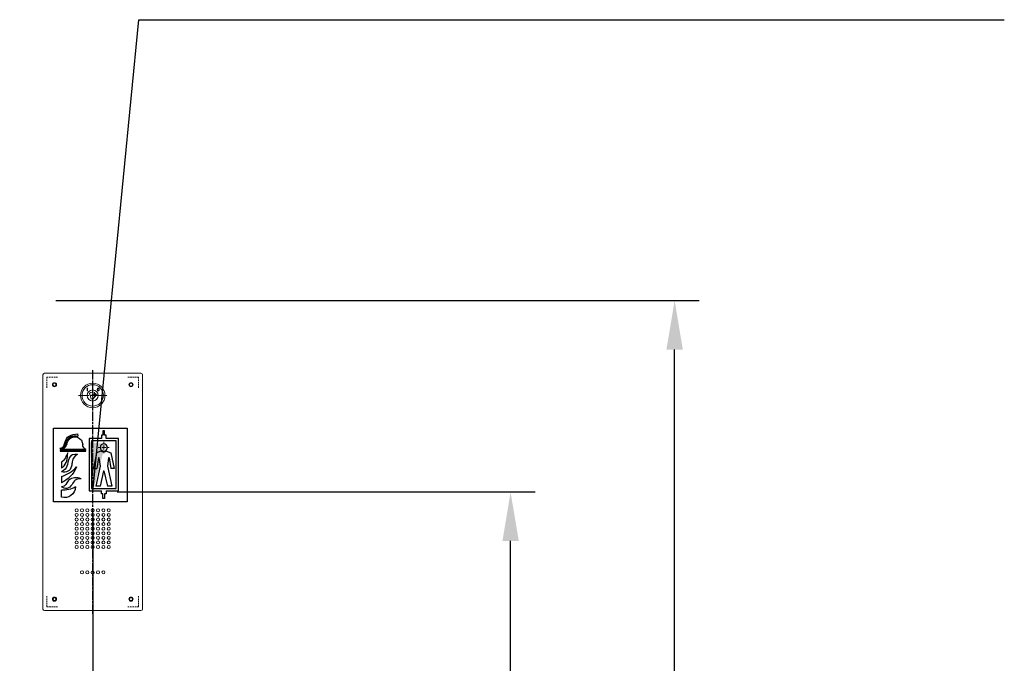
# Model space of a CAD drawing. Units: millimetres. Extents: x 0 to 37444, y 0 to 15844.
# Drawn here: x 27512 to 28798, y 8480 to 9321 of the extents above; entities that cross this region are included whole.
import ezdxf

# ---------------------------------------------------------------- set-up
doc = ezdxf.new("R2010")
doc.units = ezdxf.units.MM
for name, pattern in [('ACISOTGL', [3, 2, -1]), ('AM_ISO08W050', [18, 12, -1.5, 3, -1.5]), ('CENTERX2', [20.32, 12.7, -2.54, 2.54, -2.54]), ('SLD-외형선_곡선', [0]), ('SLD-파단선_해칭_치수선_보조선', [0])]:
    doc.linetypes.add(name, pattern=pattern)
for name, color, linetype, lineweight in [('AM_7', 4, 'AM_ISO08W050', 25), ('DIM', 4, 'Continuous', 18), ('OUTLINE2', 2, 'Continuous', 40), ('TEXT', 7, 'Continuous', 20)]:
    doc.layers.add(name, color=color, linetype=linetype, lineweight=lineweight)
doc.layers.add('외형선', color=7, linetype='Continuous')
doc.layers.add('중심선', color=1, linetype='CENTERX2')
doc.styles.add('RiGAD_tkEK', font='malgun.ttf')
doc.dimstyles.new('RiGAD_tkEK', dxfattribs={"dimscale": 32, "dimtxt": 2.5, "dimasz": 2, "dimexe": 1, "dimexo": 1, "dimgap": 0.8, "dimtad": 1, "dimzin": 12, "dimdsep": 46, "dimtxsty": 'RiGAD_tkEK', "dimcen": 0, "dimclrd": 3, "dimclre": 3, "dimclrt": 3, "dimadec": 0, "dimazin": 0, "dimtfac": 1, "dimtix": 1, "dimtmove": 0, "dimatfit": 3, "dimfxl": 1, "dimtolj": 1, "dimtzin": 0, "dimarcsym": 1})
doc.dimstyles.new('RiGAD_tkEK$0', dxfattribs={"dimscale": 32, "dimtxt": 2.5, "dimasz": 2, "dimexe": 1, "dimexo": 1, "dimgap": 0.8, "dimtad": 1, "dimzin": 12, "dimdsep": 46, "dimtxsty": 'RiGAD_tkEK', "dimcen": 0, "dimclrd": 3, "dimclre": 3, "dimclrt": 3, "dimadec": 0, "dimazin": 0, "dimtfac": 1, "dimtix": 1, "dimtmove": 0, "dimatfit": 3, "dimfxl": 1, "dimtolj": 1, "dimtzin": 0, "dimarcsym": 1})

# ---------------------------------------------------------------- blocks, each defined once
blk = doc.blocks.new('*D260')
at = {"layer": 'DEFPOINTS', "color": 0, "transparency": 16777216}
for p in [(27526.9, 8954.1), (28367.1, 8954.1), (27526.9, 6854.1)]:
    blk.add_point(p, dxfattribs=at)
at = {"layer": 'DIM', "color": 3, "linetype": 'Continuous', "lineweight": -2, "transparency": 16777216}
for p, q in [((27558.9, 8954.1), (28399.1, 8954.1)), ((28367.1, 6918.1), (28367.1, 8890.1)), ((27558.9, 6854.1), (28399.1, 6854.1))]:
    blk.add_line(p, q, dxfattribs=at)
at = {"layer": 'DIM', "color": 3, "transparency": 16777216}
for points in [[(28356.4, 8890.1), (28377.8, 8890.1), (28367.1, 8954.1)], [(28356.4, 6918.1), (28377.8, 6918.1), (28367.1, 6854.1)]]:
    blk.add_solid(points, dxfattribs=at)
at = {"layer": 'DIM', "color": 3, "transparency": 16777216, "insert": (28288.4, 7904.1), "char_height": 80, "attachment_point": 5, "rotation": 90, "style": 'RiGAD_tkEK'}
blk.add_mtext('\\A1;출입구 높이 2100', dxfattribs=at)
blk = doc.blocks.new('*D275')
at = {"layer": 'DEFPOINTS', "color": 0, "transparency": 16777216}
for p in [(27606.9, 8704.1), (28152.8, 8704.1), (27516.9, 6854.1)]:
    blk.add_point(p, dxfattribs=at)
at = {"layer": 'DIM', "color": 3, "linetype": 'Continuous', "lineweight": -2, "transparency": 16777216}
for p, q in [((27638.9, 8704.1), (28184.8, 8704.1)), ((28152.8, 6918.1), (28152.8, 8640.1)), ((27548.9, 6854.1), (28184.8, 6854.1))]:
    blk.add_line(p, q, dxfattribs=at)
at = {"layer": 'DIM', "color": 3, "transparency": 16777216}
for points in [[(28142.2, 8640.1), (28163.5, 8640.1), (28152.8, 8704.1)], [(28142.2, 6918.1), (28163.5, 6918.1), (28152.8, 6854.1)]]:
    blk.add_solid(points, dxfattribs=at)
at = {"layer": 'DIM', "color": 3, "transparency": 16777216, "insert": (28085.7, 7716.6), "char_height": 80, "attachment_point": 5, "rotation": 90, "style": 'RiGAD_tkEK'}
blk.add_mtext('\\A1;1850', dxfattribs=at)
blk = doc.blocks.new('*D276')
at = {"layer": 'DEFPOINTS', "color": 0, "transparency": 16777216}
for p in [(27406.9, 8704.1), (27606.9, 8704.1), (27606.9, 8231)]:
    blk.add_point(p, dxfattribs=at)
at = {"layer": 'DIM', "color": 3, "linetype": 'Continuous', "lineweight": -2, "transparency": 16777216}
for p, q in [((27406.9, 8672.1), (27406.9, 8199)), ((27606.9, 8672.1), (27606.9, 8199)), ((27470.9, 8231), (27542.9, 8231)), ((27606.9, 8231), (27919, 8231))]:
    blk.add_line(p, q, dxfattribs=at)
at = {"layer": 'DIM', "color": 3, "transparency": 16777216}
for points in [[(27470.9, 8241.7), (27470.9, 8220.3), (27406.9, 8231)], [(27542.9, 8241.7), (27542.9, 8220.3), (27606.9, 8231)]]:
    blk.add_solid(points, dxfattribs=at)
at = {"layer": 'DIM', "color": 3, "transparency": 16777216, "insert": (27806.9, 8297.9), "char_height": 80, "attachment_point": 5, "style": 'RiGAD_tkEK'}
blk.add_mtext('\\A1;200', dxfattribs=at)
blk = doc.blocks.new('SW_CENTERMARKSYMBOL_34')
at = {"layer": '중심선', "color": 0, "linetype": 'SLD-파단선_해칭_치수선_보조선', "lineweight": 0}
for p, q in [((0, 2.5), (0, 9.25)), ((-2.5, 0), (-9.25, 0)), ((0, 0), (-1.25, 0)), ((0, 0), (0, 1.25)), ((0, 0), (0, -1.25)), ((0, 0), (1.25, 0)), ((2.5, 0), (9.25, 0)), ((0, -2.5), (0, -9.25))]:
    blk.add_line(p, q, dxfattribs=at)
blk = doc.blocks.new('SW_CENTERMARKSYMBOL_35')
at = {"layer": '중심선', "color": 0, "linetype": 'SLD-파단선_해칭_치수선_보조선', "lineweight": 0}
for p, q in [((-1.25, 0), (-1.75, 0)), ((0, 0), (-1.25, 0)), ((0, 1.25), (0, 1.75)), ((0, 0), (0, 1.25)), ((0, 0), (0, -1.25)), ((0, 0), (1.25, 0)), ((1.25, 0), (1.75, 0)), ((0, -1.25), (0, -1.75))]:
    blk.add_line(p, q, dxfattribs=at)
blk = doc.blocks.new('SW_CENTERMARKSYMBOL_38')
at = {"layer": '중심선', "color": 0, "linetype": 'SLD-파단선_해칭_치수선_보조선', "lineweight": 0}
for p, q in [((-2.5, 0), (-3.5, 0)), ((0, 0), (-1.25, 0)), ((0, 2.5), (0, 3.5)), ((0, 0), (0, 1.25)), ((0, 0), (0, -1.25)), ((0, 0), (1.25, 0)), ((2.5, 0), (3.5, 0)), ((0, -2.5), (0, -3.5))]:
    blk.add_line(p, q, dxfattribs=at)
blk = doc.blocks.new('A$C5C8502E2')
at = {"color": 2, "linetype": 'ACISOTGL'}
for points in [[(-60, 136), (-60, 150), (-45.8, 150)], [(60, 136), (60, 150), (45.8, 150)], [(-59.8, -136), (-59.8, -150), (-45.8, -150)], [(59.8, -136), (59.8, -150), (45.8, -150)]]:
    blk.add_lwpolyline(points, dxfattribs=at)
at = {"layer": 'AM_7'}
blk.add_line((0, -159), (0, 159), dxfattribs=at)
at = {"layer": '외형선', "linetype": 'SLD-외형선_곡선', "lineweight": -2}
for p, q in [((-63, 155), (63, 155)), ((-65, -153), (-65, 153)), ((65, 153), (65, -153)), ((2.9, 129.9), (-4.2, 128.5)), ((4.2, 128.4), (2.9, 129.9)), ((6.5, 135.3), (6.7, 135.7)), ((7, 135.3), (6.5, 135.3)), ((6.7, 135.7), (7.3, 135.7)), ((7, 132.1), (7, 135.3)), ((7.3, 132.1), (7, 132.1)), ((7.3, 135.7), (7.3, 132.1)), ((-4.2, 128.5), (-4.8, 126.6)), ((-4.8, 126.6), (-0.1, 121.1)), ((-0.1, 121.1), (1.9, 121.5)), ((1.9, 121.5), (4.2, 128.4)), ((63, -155), (-63, -155))]:
    blk.add_line(p, q, dxfattribs=at)
at = {"layer": '외형선', "linetype": 'SLD-외형선_곡선', "lineweight": 30}
for p, q in [((-45, 83.3), (-45, -13)), ((51.4, 83.3), (-45, 83.3)), ((-15.5, 79.7), (-13.4, 79.7)), ((-15.5, 74), (-15.5, 79.7)), ((-13.4, 79.7), (-13.4, 74)), ((51.4, -13), (51.4, 83.3)), ((-33.6, 69.9), (-17.5, 69.9)), ((-33.6, 1.5), (-33.6, 69.9)), ((-30.5, 66.8), (1.6, 66.8)), ((-30.5, 4.6), (-30.5, 66.8)), ((-17.5, 69.9), (-17.5, 74)), ((-17.5, 74), (-15.5, 74)), ((-13.4, 74), (-11.3, 74)), ((-11.3, 74), (-11.3, 69.9)), ((-11.3, 69.9), (4.7, 69.9)), ((1.6, 66.8), (1.6, 4.6)), ((4.7, 69.9), (4.7, 1.5)), ((14.6, 67.8), (13, 61.6)), ((14.6, 67.8), (15.1, 67.8)), ((19.2, 72.8), (19.5, 75.8)), ((-18.2, 53.4), (-23.8, 51.2)), ((-10.6, 53.4), (-5.1, 51.2)), ((8.9, 55.4), (8.9, 55.9)), ((8.9, 55.4), (42.6, 55.4)), ((8.9, 54.3), (42.6, 54.3)), ((8.9, 53.3), (8.9, 54.3)), ((42.6, 53.3), (8.9, 53.3)), ((13, 61.6), (13.5, 61.6)), ((42.6, 54.3), (42.6, 53.3)), ((-23.8, 51.2), (-27.9, 30.5)), ((-21.3, 44.6), (-23.7, 30.5)), ((-20.7, 44.6), (-19.1, 33.6)), ((-8.2, 44.6), (-9.8, 33.6)), ((-7.6, 44.6), (-5.2, 30.5)), ((-5.1, 51.2), (-1, 30.5)), ((41, 38.8), (41, 31)), ((-27.9, 30.5), (-23.7, 30.5)), ((-19.1, 33.6), (-24.8, 7.7)), ((-14.7, 27.5), (-19.1, 7.7)), ((-14.1, 27.5), (-9.8, 7.7)), ((-9.8, 33.6), (-4.1, 7.7)), ((-1, 30.5), (-5.2, 30.5)), ((41, 20.1), (41, 11.8)), ((-17.5, 1.5), (-33.6, 1.5)), ((1.6, 4.6), (-30.5, 4.6)), ((-24.8, 7.7), (-19.1, 7.7)), ((-17.5, 1.5), (-17.5, -2.7)), ((-11.3, -2.7), (-11.3, 1.5)), ((4.7, 1.5), (-11.3, 1.5)), ((-9.8, 7.7), (-4.1, 7.7)), ((41, -6.8), (41, 2.5)), ((-17.5, -2.7), (-15.5, -2.7)), ((-15.5, -2.7), (-15.5, -8.4)), ((-15.5, -8.4), (-13.4, -8.4)), ((-13.4, -8.4), (-13.4, -2.7)), ((-13.4, -2.7), (-11.3, -2.7)), ((-45, -13), (51.4, -13))]:
    blk.add_line(p, q, dxfattribs=at)
at = {"layer": '외형선', "linetype": 'SLD-외형선_곡선', "lineweight": -2}
for centre, radius in [((-50, 140), 2.7), ((-50, 140), 2), ((0, 126), 16), ((50, 140), 2.7), ((50, 140), 2), ((0, 126), 14), ((0, 126), 7.25), ((-2.4, 126.8), 1), ((-21, -24), 2), ((-14, -24), 2), ((-7, -24), 2), ((0, -24), 2), ((7, -24), 2), ((14, -24), 2), ((21, -24), 2), ((-21, -30), 2), ((-21, -36), 2), ((-14, -30), 2), ((-14, -36), 2), ((-7, -30), 2), ((-7, -36), 2), ((0, -30), 2), ((0, -36), 2), ((7, -30), 2), ((7, -36), 2), ((14, -30), 2), ((14, -36), 2), ((21, -30), 2), ((21, -36), 2), ((-21, -42), 2), ((-21, -48), 2), ((-14, -42), 2), ((-14, -48), 2), ((-7, -42), 2), ((-7, -48), 2), ((0, -42), 2), ((0, -48), 2), ((7, -42), 2), ((7, -48), 2), ((14, -42), 2), ((14, -48), 2), ((21, -42), 2), ((21, -48), 2), ((-21, -54), 2), ((-21, -60), 2), ((-21, -66), 2), ((-14, -54), 2), ((-14, -60), 2), ((-14, -66), 2), ((-7, -54), 2), ((-7, -60), 2), ((-7, -66), 2), ((0, -54), 2), ((0, -60), 2), ((0, -66), 2), ((7, -54), 2), ((7, -60), 2), ((7, -66), 2), ((14, -54), 2), ((14, -60), 2), ((14, -66), 2), ((21, -54), 2), ((21, -60), 2), ((21, -66), 2), ((-21, -72), 2), ((-14, -72), 2), ((-7, -72), 2), ((0, -72), 2), ((7, -72), 2), ((14, -72), 2), ((21, -72), 2), ((-14, -105), 2), ((-7, -105.1), 2), ((0, -105.3), 2), ((7, -105.1), 2), ((14, -105), 2), ((-50, -140), 2.7), ((-50, -140), 2), ((50, -140), 2.7), ((50, -140), 2)]:
    blk.add_circle(centre, radius, dxfattribs=at)
at = {"layer": '외형선', "linetype": 'SLD-외형선_곡선', "lineweight": 30}
blk.add_circle((-14.4, 58), 4.66, dxfattribs=at)
at = {"layer": '외형선', "linetype": 'SLD-외형선_곡선', "lineweight": -2}
for centre, start, end in [((-63, 153), 90, 180), ((63, 153), 0, 90), ((-63, -153), 180, 270), ((63, -153), 270, 0)]:
    blk.add_arc(centre, 2, start, end, dxfattribs=at)
at = {"layer": '외형선', "linetype": 'SLD-외형선_곡선', "lineweight": 30}
for centre, radius, start, end in [((23.4, 61.6), 10.4, 10.0074, 143.1301), ((23.4, 61.6), 11.9, 10.2427, 110.3544), ((-14.4, 58), 5.91, 229.9905, 310.0095), ((-21, 44.5), 0.311, 10.0385, 168.6901), ((-7.9, 44.5), 0.311, 11.3099, 169.9615), ((-14.4, 27.4), 0.311, 12.4074, 167.5926), ((37.5, 31), 28.7, 238.0121, 276.9303), ((37, 7.3), 14.7, 182.5597, 285.765)]:
    blk.add_arc(centre, radius, start, end, dxfattribs=at)
at = {"layer": '외형선', "linetype": 'SLD-외형선_곡선', "lineweight": -2}
for points, knots in [([(-8.4, 133.8), (-8.4, 134), (-8.4, 134.4), (-8.3, 134.9), (-8, 135.2), (-7.8, 135.5), (-7.5, 135.6), (-7.3, 135.6), (-7.2, 135.6)], [0, 0, 0, 0, 0.250526, 0.500164, 0.625273, 0.750198, 0.875111, 1, 1, 1, 1]), ([(-7.2, 131.9), (-7.3, 131.9), (-7.5, 131.9), (-7.8, 132.1), (-8, 132.3), (-8.2, 132.6), (-8.3, 132.9), (-8.4, 133.4), (-8.4, 133.6), (-8.4, 133.8)], [0, 0, 0, 0, 0.124817, 0.249624, 0.374442, 0.499472, 0.666099, 0.833022, 1, 1, 1, 1]), ([(-7.2, 135.3), (-7.3, 135.2), (-7.4, 135.2), (-7.7, 135.1), (-7.8, 134.9), (-8, 134.6), (-8.1, 134.2), (-8.1, 133.9), (-8.1, 133.8)], [0, 0, 0, 0, 0.124874, 0.249889, 0.374726, 0.499789, 0.7495, 1, 1, 1, 1]), ([(-8.1, 133.8), (-8.1, 133.6), (-8.1, 133.3), (-8, 132.9), (-7.8, 132.6), (-7.7, 132.4), (-7.4, 132.3), (-7.3, 132.3), (-7.2, 132.3)], [0, 0, 0, 0, 0.2505238, 0.5002497, 0.6252979, 0.7501879, 0.8751569, 1, 1, 1, 1]), ([(-7.2, 135.6), (-7.1, 135.6), (-6.9, 135.6), (-6.6, 135.5), (-6.4, 135.2), (-6.2, 134.9), (-6, 134.4), (-6, 134), (-6, 133.8)], [0, 0, 0, 0, 0.124913, 0.249823, 0.374786, 0.499891, 0.74953, 1, 1, 1, 1]), ([(-6.3, 133.8), (-6.3, 133.9), (-6.3, 134.2), (-6.4, 134.6), (-6.6, 134.9), (-6.7, 135.1), (-7, 135.2), (-7.1, 135.2), (-7.2, 135.3)], [0, 0, 0, 0, 0.2503866, 0.5002405, 0.6253377, 0.7501749, 0.8751752, 1, 1, 1, 1]), ([(-6, 133.8), (-6, 133.6), (-6, 133.1), (-6.2, 132.6), (-6.4, 132.3), (-6.6, 132.1), (-6.9, 131.9), (-7.1, 131.9), (-7.2, 131.9)], [0, 0, 0, 0, 0.250469, 0.500073, 0.62518, 0.750144, 0.875073, 1, 1, 1, 1]), ([(-7.2, 132.3), (-7.1, 132.3), (-6.9, 132.3), (-6.7, 132.5), (-6.5, 132.7), (-6.5, 132.8), (-6.4, 132.9)], [0, 0, 0, 0, 0.279438, 0.559143, 0.779443, 1, 1, 1, 1]), ([(-6.4, 132.9), (-6.4, 133), (-6.3, 133.3), (-6.3, 133.6), (-6.3, 133.8)], [0, 0, 0, 0, 0.559599, 1, 1, 1, 1])]:
    blk.add_open_spline(points, degree=3, knots=knots, dxfattribs=at)
at = {"layer": '외형선', "linetype": 'SLD-외형선_곡선', "lineweight": 30}
for points, knots in [([(42.8, 56.9), (40.9, 57.5), (37.3, 58.7), (36.7, 66.4), (31.3, 74.7), (23.6, 75.5), (19.5, 75.8)], [0, 0, 0, 0, 5.269711, 9.987968, 20.226946, 31.407032, 31.407032, 31.407032, 31.407032]), ([(42.8, 56.9), (42.5, 57), (42.2, 57), (41.2, 57.2), (40.6, 57.3), (39.5, 57.7), (39, 57.9), (38.1, 58.4), (37.7, 58.7), (36.9, 59.5), (36.6, 60), (35.9, 61.3), (35.6, 62.1), (35.2, 63.3), (35.2, 63.5), (35.1, 63.7)], [0, 0, 0, 0, 0.953707, 0.953707, 2.861121, 2.861121, 4.768535, 4.768535, 6.675949, 6.675949, 8.583363, 8.583363, 10.490777, 10.490777, 10.844677, 10.844677, 10.844677, 10.844677]), ([(19.8, 49.1), (25.4, 48.8), (28.5, 49.1), (33.6, 37.5), (32.4, 29.9), (41, 26.3)], [0, 0, 0, 0, 15.736846, 17.167914, 35.343126, 35.343126, 35.343126, 35.343126]), ([(19.8, 49.1), (23.8, 47.2), (26.4, 43.2), (28.3, 27.4), (34.2, 24.9), (41, 26.3), (41, 26.3)], [0, 0, 0, 0, 11.188797, 15.142899, 30.907007, 30.978564, 30.978564, 30.978564, 30.978564]), ([(41, 31), (40.3, 31.5), (33.9, 35.4), (33, 44.2), (32.7, 51.2)], [0, 0, 0, 0, 2.396801, 21.5319, 21.5319, 21.5319, 21.5319]), ([(15.1, 17), (20.5, 19.6), (27.7, 18.9), (34.5, 11.9), (35.2, 7.2), (41, 6.7)], [0, 0, 0, 0, 15.518909, 17.002823, 28.234153, 28.234153, 28.234153, 28.234153]), ([(15.1, 17), (17.9, 16.9), (23.5, 16.8), (26.6, 8.9), (33.3, 3), (38.5, 5.5), (41, 6.7)], [0, 0, 0, 0, 7.466717, 14.476339, 22.630061, 29.943456, 29.943456, 29.943456, 29.943456])]:
    blk.add_open_spline(points, degree=3, knots=knots, dxfattribs=at)
for points in [[(13.5, 61.6), (13.9, 59), (11.1, 56.4), (8.9, 55.9)], [(42.6, 55.4), (38.7, 56.1), (35.2, 56.7), (33.6, 63.4)], [(32.7, 51.2), (35, 46.5), (35.7, 42.1), (41, 38.8)], [(21.3, 32.6), (24.8, 22.8), (32.8, 16), (41, 11.8)], [(41, 20.1), (33.5, 22.6), (26.2, 26.2), (21.3, 32.6)]]:
    blk.add_open_spline(points, degree=3, dxfattribs=at)
at = {"layer": '중심선', "color": 1, "linetype": 'SLD-파단선_해칭_치수선_보조선', "lineweight": 0}
for name, p, xscale, yscale, zscale in [('SW_CENTERMARKSYMBOL_34', (0, 126), 2, 2, 2), ('SW_CENTERMARKSYMBOL_35', (-2.4, 126.8), 2, 2, 2), ('SW_CENTERMARKSYMBOL_38', (-14.4, 58), 2.072530893139579, 2.072530893139579, 2.072530893139579)]:
    blk.add_blockref(name, p, dxfattribs=dict(at, xscale=xscale, yscale=yscale, zscale=zscale))

msp = doc.modelspace()

# ---------------------------------------------------------------- block references
at = {"layer": 'TEXT', "xscale": -1}
msp.add_blockref('A$C5C8502E2', (27606.948, 8704.172), dxfattribs=at)

# ---------------------------------------------------------------- dimensions: what is measured, and where the dimension line sits
at = {"layer": 'DIM'}
dim = msp.add_linear_dim(base=(28367.109, 8954.139), p1=(27526.948, 6854.139), p2=(27526.948, 8954.139), angle=90, text='출입구 높이 <>', dimstyle='RiGAD_tkEK', override={"dimtix": 1, "dimtofl": 1}, dxfattribs=at)
dim.commit()
dim.dimension.update_dxf_attribs({"geometry": '*D260', "text_midpoint": (28288.357, 7904.139)})
dim = msp.add_linear_dim(base=(27606.948, 8231.001), p1=(27406.948, 8704.139), p2=(27606.948, 8704.139), dimstyle='RiGAD_tkEK$0', dxfattribs=at)
dim.commit()
dim.dimension.update_dxf_attribs({"geometry": '*D276', "text_midpoint": (27806.948, 8231.001), "dimtype": 160})
dim = msp.add_linear_dim(base=(28152.826, 8704.139), p1=(27516.948, 6854.139), p2=(27606.948, 8704.139), angle=90, dimstyle='RiGAD_tkEK', dxfattribs=at)
dim.commit()
dim.dimension.update_dxf_attribs({"geometry": '*D275', "text_midpoint": (28152.826, 7716.639), "dimtype": 160})

# ---------------------------------------------------------------- leaders
at = {"layer": 'OUTLINE2', "color": 4, "annotation_type": 0, "has_hookline": 1, "hookline_direction": 0, "text_width": 1040.829}
msp.add_leader([(27606.948, 8704.172), (27667.348, 9320.932), (27731.348, 9320.932)], dimstyle='RiGAD_tkEK', dxfattribs=at)

doc.saveas('drawing.dxf')
